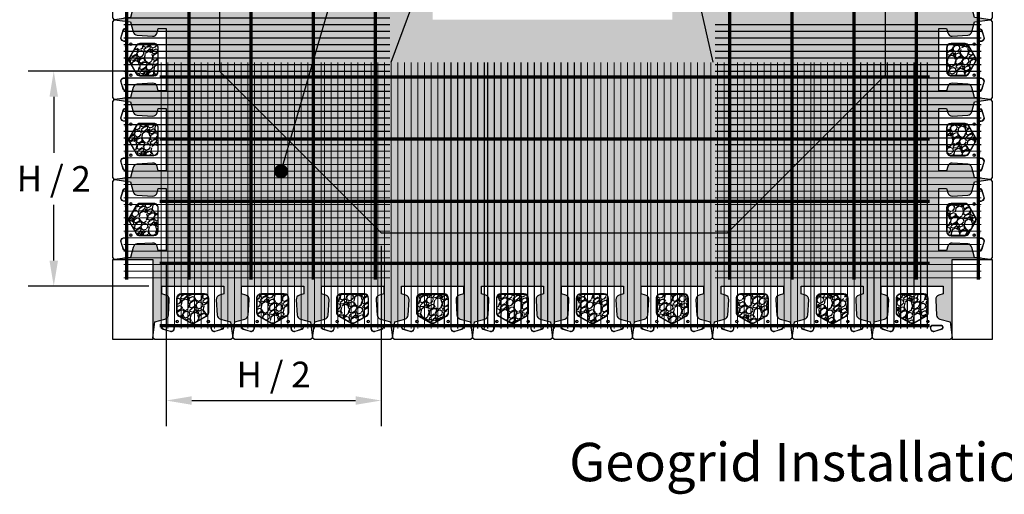
# Model space of a CAD drawing. Extents: x -28 to 149, y -61 to 20.
# Drawn here: x 3 to 21, y -61 to -52 of the extents above; entities that cross this region are included whole.
import ezdxf
from ezdxf.enums import TextEntityAlignment as Align

# ---------------------------------------------------------------- set-up
doc = ezdxf.new("R2010")
doc.units = 0
doc.header["$MEASUREMENT"] = 0
for name, color, linetype in [('Dtl-Plan-Unt-Fil-Hat', 17, 'Continuous'), ('Dtl-Plan-Wal-Fil-Hat', 44, 'Continuous'), ('GEN-TXT', 7, 'Continuous'), ('Plan-Blk-CmpIII-SF', 3, 'Continuous'), ('Plan-Blk-Crnr', 3, 'Continuous'), ('Plan-Grid-Crv-Lng', 19, 'Continuous'), ('Plan-Grid-Crv-Trv', 19, 'Continuous')]:
    doc.layers.add(name, color=color, linetype=linetype)
doc.styles.add('Arial-L120', font='ARIAL.TTF', dxfattribs={"height": 0.12})
doc.styles.add('Dim-Text', font='ARIAL.TTF')
doc.dimstyles.new('Dtl-Sht-MS .25 Scale', dxfattribs={"dimscale": 1.5, "dimtxt": 0.32, "dimasz": 0.32, "dimexe": 0.32, "dimexo": 0.16, "dimgap": 0.16, "dimtad": 1, "dimzin": 12, "dimdsep": 46, "dimtxsty": 'Dim-Text', "dimcen": 0.16, "dimclrd": 256, "dimclre": 256, "dimclrt": 256, "dimadec": 0, "dimazin": 3, "dimtfac": 1, "dimtmove": 0, "dimatfit": 0, "dimfxl": 0, "dimtolj": 1, "dimtzin": 0, "dimarcsym": 0})
doc.dimstyles.new('Dtl-Sht-MS-LDR .25 Scale', dxfattribs={"dimscale": 1.5, "dimtxt": 0.32, "dimasz": 0.32, "dimexe": 0.32, "dimexo": 0.16, "dimgap": 0.16, "dimtad": 0, "dimjust": 1, "dimzin": 12, "dimdsep": 46, "dimtxsty": 'Dim-Text', "dimcen": 0.16, "dimclrd": 256, "dimclre": 256, "dimclrt": 256, "dimadec": 0, "dimazin": 3, "dimtfac": 1, "dimtofl": 0, "dimtmove": 0, "dimatfit": 0, "dimfxl": 0, "dimtolj": 1, "dimtzin": 0, "dimarcsym": 0})
pattern_1 = [(263.0128, (0.004864, 0.369638), (-0.417307863, -3.588293992), [0.0403608, -3.9957264]), (219.9697, (-4.6e-05, 0.329577), (2.7768761828, 2.3106188288), [0.0692604, -6.8567775]), (167.5104, (-0.053126, 0.285085), (4.3502575844, -0.982476166), [0.0488364, -4.8348096]), (302.2737, (-0.105948, 0.15654), (-3.1957140342, 5.086984584), [0.0630714, -6.2440674]), (327.8337, (-0.07227, 0.103213), (-3.293605054, 2.0885801187), [0.0618465, -6.1228119]), (32.2737, (-0.019917, 0.070287), (-5.086984584, -3.1957140342), [0.0630714, -6.2440674]), (72.6942, (0.03341, 0.103965), (-1.4739671198, -4.6944031407), [0.0834087, -8.2574547]), (107.2553, (0.058222, 0.183598), (-2.0653818935, 6.6109149345), [0.0787464, -7.7958963]), (156.4296, (0.034863, 0.2588), (-4.2029141775, 1.8181068888), [0.063285, -6.2652219]), (210.2364, (-0.023142, 0.284106), (2.875273453, 1.64705887), [0.0722496, -3.5402289]), (257.3974, (-0.085562, 0.247724), (-1.0561482884, -4.7680762361), [0.0934344, -9.2500125]), (173.8141, (0.13906, 0.324435), (-2.75265714, 0.269961996), [0.0318903, -3.1571532]), (206.4692, (0.107356, 0.327872), (3.538839774, 1.7454546362), [0.0606711, -6.0064533]), (260, (0.05304, 0.30083), (0.172073, -0.2457457), [0.0424263, -0.3818376]), (238.1986, (0.015193, 0.318274), (0.88458191, 1.35185616), [0.0228474, -2.2618845]), (326.8014, (0.003153, 0.298856), (-0.76196443, 0.56516399), [0.0323109, -1.5832386]), (65.9638, (0.03019, 0.281165), (0.393090065, 1.00771029), [0.0524787, -1.6968069]), (196.5651, (0.05157, 0.32909), (0.66356399, 0.09840072), [0.0379473, -0.9107361]), (51.3895, (-0.139379, 0.199054), (1.941239135, 2.4579647357), [0.05316, -5.2628535]), (105.3462, (-0.106206, 0.240594), (0.909821322, -3.391493177), [0.0445983, -4.4152224]), (328.1986, (0.01715, 0.37824), (-1.35185616, 0.88458191), [0.0456945, -2.2390374]), (18.6105, (0.055986, 0.354162), (-2.9736742114, -0.983494639), [0.05316, -5.2628535]), (14.444, (-0.032694, 0.04669), (-1.572873693, -0.36887473), [0.051264, -2.5119372]), (329.7751, (0.01695, 0.059479), (-3.121528976, 1.8428392765), [0.0429534, -4.2523929]), (101.8014, (0.19168, 0.134217), (-0.368873056, 1.57287409), [0.0456945, -2.2390374]), (52.354, (0.182336, 0.178946), (-2.5064026913, -3.2199295513), [0.0502893, -4.9786272]), (104.444, (0.071266, 0.0499), (0.36887473, -1.572873693), [0.025632, -2.5375692]), (136.3099, (0.176937, 0.12389), (-0.934036884, 0.810910115), [0.015297, -1.5144087]), (200.9638, (0.165876, 0.13446), (0.90930957, 0.27047375), [0.0618465, -1.175085]), (221.009, (0.108123, 0.112332), (2.2853832582, 1.9664747118), [0.057315, -5.6741769]), (338.6901, (0.04568, 0.25905), (-0.58989173, 0.31941796), [0.0432666, -1.0383987]), (28.1572, (0.085985, 0.243324), (4.521822508, 2.4337465242), [0.0755382, -7.4782689]), (95.9454, (0.152584, 0.27897), (0.221528123, -2.408511116), [0.0308868, -3.0578022]), (125, (0.14938, 0.3097), (-0.4178185, 0.0736727), [0.018, -0.282]), (155.2564, (0.098046, 0.116263), (2.1874921355, -1.031929053), [0.0416772, -4.126056]), (83.0128, (0.060195, 0.133707), (0.417307863, 3.588293992), [0.0807216, -3.9553656]), (35, (0.07, 0.21383), (0.0736727, 0.4178185), [0.078, -0.222]), (0.3048, (0.133908, 0.258568), (-3.66196672, -0.0005069124), [0.0474342, -4.6959822]), (289.0546, (0.18134, 0.25882), (0.44254616, -1.155055396), [0.0436806, -2.1403524]), (242.646, (0.195602, 0.217533), (-2.9484349858, -5.726842994), [0.0711195, -7.0408422]), (210.4261, (0.162924, 0.154366), (-3.3667651463, -1.9912038621), [0.0752397, -7.4487222])]

# ---------------------------------------------------------------- blocks, each defined once
blk = doc.blocks.new('Grid-Sect-Main')
at = {"layer": 'Plan-Grid-Crv-Lng', "const_width": 0.0208}
for points in [[(-1.5, -0.027), (-1.5, 4.973)], [(-1.375, -0.027), (-1.375, 4.973)], [(-1.25, -0.027), (-1.25, 4.973)], [(-1.125, -0.027), (-1.125, 4.973)], [(-1, -0.027), (-1, 4.973)], [(-0.875, -0.027), (-0.875, 4.973)], [(-0.75, -0.027), (-0.75, 4.973)], [(-0.625, -0.027), (-0.625, 4.973)], [(-0.5, -0.027), (-0.5, 4.973)], [(-0.375, -0.027), (-0.375, 4.973)], [(-0.25, -0.027), (-0.25, 4.973)], [(-0.125, -0.027), (-0.125, 4.973)], [(0, -0.027), (0, 4.973)], [(0.125, -0.027), (0.125, 4.973)], [(0.25, -0.027), (0.25, 4.973)], [(0.375, -0.027), (0.375, 4.973)], [(0.5, -0.027), (0.5, 4.973)], [(0.625, -0.027), (0.625, 4.973)], [(0.75, -0.027), (0.75, 4.973)], [(0.875, -0.027), (0.875, 4.973)], [(1, -0.027), (1, 4.973)], [(1.125, -0.027), (1.125, 4.973)], [(1.25, -0.027), (1.25, 4.973)], [(1.375, -0.027), (1.375, 4.973)], [(1.5, -0.027), (1.5, 4.973)]]:
    blk.add_lwpolyline(points, dxfattribs=at)
at = {"layer": 'Plan-Grid-Crv-Trv', "const_width": 0.0625}
for points in [[(1.531, 4.698), (-1.531, 4.698)], [(1.531, 3.531), (-1.531, 3.531)], [(1.531, 2.364), (-1.531, 2.364)], [(1.531, 1.198), (-1.531, 1.198)], [(1.531, 0.031), (-1.531, 0.031)]]:
    blk.add_lwpolyline(points, dxfattribs=at)
blk = doc.blocks.new('*D20')
at = {"layer": 'Defpoints', "color": 0}
for p in [(9.462, -55.931), (5.428, -56.264), (9.462, -59.076)]:
    blk.add_point(p, dxfattribs=at)
at = {"layer": 'GEN-TXT', "lineweight": -2}
for p, q in [((9.462, -56.171), (9.462, -59.556)), ((5.428, -56.504), (5.428, -59.556)), ((5.908, -59.076), (8.982, -59.076))]:
    blk.add_line(p, q, dxfattribs=at)
at = {"layer": 'GEN-TXT'}
for points in [[(5.908, -58.996), (5.908, -59.156), (5.428, -59.076)], [(8.982, -58.996), (8.982, -59.156), (9.462, -59.076)]]:
    blk.add_solid(points, dxfattribs=at)
at = {"layer": 'GEN-TXT', "insert": (7.445, -58.588), "char_height": 0.48, "attachment_point": 5, "style": 'Dim-Text'}
blk.add_mtext('\\A1;H / 2', dxfattribs=at)
blk = doc.blocks.new('*D21')
at = {"layer": 'Defpoints', "color": 0}
for p in [(6.428, -52.897), (3.32, -56.931), (5.344, -56.931)]:
    blk.add_point(p, dxfattribs=at)
at = {"layer": 'GEN-TXT', "lineweight": -2}
for p, q in [((6.188, -52.897), (2.84, -52.897)), ((3.32, -53.377), (3.32, -54.426)), ((3.32, -56.451), (3.32, -55.402)), ((5.104, -56.931), (2.84, -56.931))]:
    blk.add_line(p, q, dxfattribs=at)
at = {"layer": 'GEN-TXT'}
for points in [[(3.24, -53.377), (3.4, -53.377), (3.32, -52.897)], [(3.24, -56.451), (3.4, -56.451), (3.32, -56.931)]]:
    blk.add_solid(points, dxfattribs=at)
at = {"layer": 'GEN-TXT', "insert": (3.32, -54.914), "char_height": 0.48, "attachment_point": 5, "rotation": 359.59, "style": 'Dim-Text'}
blk.add_mtext('\\A1;H / 2', dxfattribs=at)
blk = doc.blocks.new('Plan-CmpIII-SF')
at = {"layer": 'Plan-Blk-CmpIII-SF', "color": 3}
for points in [[(0.719, 0), (-0.719, 0), (-0.719, 0.005), (-0.75, 0.023), (-0.75, 0.034), (-0.711, 0.333), (-0.521, 0.382, 0.324894), (-0.458, 0.458), (-0.441, 0.747, 0.356534), (-0.502, 0.833), (-0.583, 0.854), (-0.583, 1), (0.583, 1), (0.583, 0.854), (0.502, 0.833, 0.356534), (0.441, 0.747), (0.458, 0.458, 0.324894), (0.521, 0.382), (0.711, 0.333), (0.75, 0.034), (0.75, 0.023), (0.719, 0.005), (0.719, 0)], [(0.218, 0.854), (-0.22, 0.854, 0.414634), (-0.303, 0.771), (-0.303, 0.509, 0.276585), (-0.261, 0.438), (-0.042, 0.312, 0.266724), (0.042, 0.312), (0.261, 0.438, 0.271952), (0.301, 0.509), (0.301, 0.771, 0.413794), (0.218, 0.854)]]:
    blk.add_lwpolyline(points, format="xyb", close=True, dxfattribs=at)
at = {"layer": 'Plan-Blk-CmpIII-SF', "color": 17, "lineweight": 0}
for points in [[(0.218, 0.844), (-0.22, 0.844, 0.414692), (-0.293, 0.771), (-0.293, 0.509, 0.281614), (-0.254, 0.446), (-0.037, 0.32, 0.268881), (0.035, 0.32), (0.254, 0.446, 0.268293), (0.291, 0.509), (0.291, 0.771, 0.413735), (0.218, 0.844)], [(-0.386, 0.259), (-0.542, 0.259, 0.847127), (-0.552, 0.199), (-0.423, 0.158, 0.493416), (-0.354, 0.207), (-0.354, 0.229, 0.43432), (-0.386, 0.259)], [(0.384, 0.259), (0.54, 0.259, -0.847127), (0.55, 0.199), (0.421, 0.158, -0.493416), (0.352, 0.207), (0.352, 0.229, -0.43432), (0.384, 0.259)]]:
    blk.add_lwpolyline(points, format="xyb", close=True, dxfattribs=at)
at = {"layer": 'Plan-Blk-CmpIII-SF', "lineweight": 0}
for points in [[(-0.386, 0.27), (-0.542, 0.27, 0.861187), (-0.555, 0.189), (-0.425, 0.148, 0.502502), (-0.344, 0.207), (-0.344, 0.229, 0.429398), (-0.386, 0.27)], [(0.384, 0.27), (0.54, 0.27, -0.861187), (0.552, 0.189), (0.423, 0.148, -0.502502), (0.342, 0.207), (0.342, 0.229, -0.429398), (0.384, 0.27)]]:
    blk.add_lwpolyline(points, format="xyb", close=True, dxfattribs=at)
at = {"layer": 'Plan-Blk-CmpIII-SF', "color": 2, "lineweight": 0}
for centre in [(-0.292, 0.339), (-0.25, 0.255), (0.25, 0.255), (0.292, 0.339)]:
    blk.add_circle(centre, 0.026, dxfattribs=at)
at = {"layer": 'Plan-Blk-CmpIII-SF', "color": 17, "lineweight": 0}
for centre in [(-0.292, 0.339), (-0.25, 0.255), (0.25, 0.255), (0.292, 0.339)]:
    blk.add_circle(centre, 0.0156, dxfattribs=at)
blk = doc.blocks.new('A$C198F18E9')
at = {"layer": 'Plan-Grid-Crv-Lng', "const_width": 0.0208}
for points in [[(-0.344, 0.234), (-0.344, 5.234)], [(-0.219, 0.234), (-0.219, 5.234)], [(-0.094, 0.234), (-0.094, 5.234)], [(0.031, 0.234), (0.031, 5.234)], [(0.156, 0.234), (0.156, 5.234)], [(0.281, 0.234), (0.281, 5.234)], [(0.406, 0.234), (0.406, 5.234)], [(0.531, 0.234), (0.531, 5.234)], [(0.656, 0.234), (0.656, 5.234)], [(0.781, 0.234), (0.781, 5.234)], [(0.906, 0.234), (0.906, 5.234)], [(1.031, 0.234), (1.031, 5.234)], [(1.156, 0.234), (1.156, 5.234)], [(1.281, 0.234), (1.281, 5.234)], [(1.406, 0.234), (1.406, 5.234)], [(1.531, 0.234), (1.531, 5.234)], [(1.656, 0.234), (1.656, 5.234)], [(1.781, 0.234), (1.781, 5.234)]]:
    blk.add_lwpolyline(points, dxfattribs=at)
at = {"layer": 'Plan-Grid-Crv-Trv', "const_width": 0.0625}
for points in [[(1.827, 4.959), (-0.375, 4.959)], [(1.827, 3.792), (-0.375, 3.792)], [(1.827, 2.625), (-0.375, 2.625)], [(1.827, 1.459), (-0.375, 1.459)], [(1.827, 0.292), (-0.375, 0.292)]]:
    blk.add_lwpolyline(points, dxfattribs=at)

msp = doc.modelspace()

# ---------------------------------------------------------------- hatches: boundary and pattern name
at = {"layer": 'Dtl-Plan-Unt-Fil-Hat'}
h = msp.add_hatch(dxfattribs=at)
h.set_pattern_fill('GRAVEL', color=256, scale=0.3, angle=35, style=0)
h.set_pattern_definition(pattern_1)
h.paths.add_polyline_path([(6.42783, -47.43087), (4.4615, -47.43087), (4.76117, -47.47032), (4.81029, -47.66009, 0.32489416), (4.88589, -47.72238), (5.17477, -47.74001, 0.35653368), (5.26033, -47.6784), (5.282, -47.59754), (5.42783, -47.59754), (5.42783, -48.7642), (5.282, -48.7642), (5.26033, -48.68334, 0.35653368), (5.17477, -48.62173), (4.88589, -48.63936, 0.32489416), (4.81029, -48.70165), (4.76117, -48.89142), (4.4615, -48.93087), (4.76117, -48.97032), (4.81029, -49.16009, 0.32489416), (4.88589, -49.22238), (5.17477, -49.24001, 0.35653368), (5.26033, -49.1784), (5.282, -49.09754), (5.42783, -49.09754), (5.42783, -50.2642), (5.282, -50.2642), (5.26033, -50.18334, 0.35653368), (5.17477, -50.12173), (4.88589, -50.13936, 0.32489416), (4.81029, -50.20165), (4.76117, -50.39142), (4.4615, -50.43087), (4.76117, -50.47032), (4.81029, -50.66009, 0.32489416), (4.88589, -50.72238), (5.17477, -50.74001, 0.35653368), (5.26033, -50.6784), (5.282, -50.59754), (5.42783, -50.59754), (5.42783, -51.7642), (5.282, -51.7642), (5.26033, -51.68334, 0.35653368), (5.17477, -51.62173), (4.88589, -51.63936, 0.32489416), (4.81029, -51.70165), (4.76117, -51.89142), (4.4615, -51.93087), (4.76117, -51.97032), (4.81029, -52.16009, 0.32489416), (4.88589, -52.22238), (5.17477, -52.24001, 0.35653368), (5.26033, -52.1784), (5.282, -52.09754), (5.42783, -52.09754), (5.42783, -53.2642), (6.42783, -52.89706)])
h = msp.add_hatch(dxfattribs=at)
h.set_pattern_fill('GRAVEL', color=256, scale=0.3, angle=35, style=0)
h.set_pattern_definition(pattern_1)
h.paths.add_polyline_path([(20.5945, -51.97032), (20.89417, -51.93087), (20.5945, -51.89142), (20.54537, -51.70165, 0.32489416), (20.46978, -51.63936), (20.1809, -51.62173, 0.35653368), (20.09533, -51.68334), (20.07367, -51.7642), (19.92783, -51.7642), (19.92783, -51.33087), (19.30908, -51.33087), (19.30908, -51.26226), (19.27783, -51.24422), (19.27783, -51.13737), (19.33177, -50.72767), (19.57257, -50.66534), (19.58393, -50.47916), (19.4445, -50.4418), (19.4445, -50.03087), (20.91117, -50.03087), (20.91117, -50.4418), (20.77173, -50.47916), (20.78309, -50.66534), (20.92783, -50.70281), (20.92783, -49.18087), (18.92783, -49.18087), (18.92783, -52.96469), (19.92783, -53.2642), (19.92783, -52.09754), (20.07367, -52.09754), (20.09533, -52.1784, 0.35653368), (20.1809, -52.24001), (20.46978, -52.22238, 0.32489416), (20.54537, -52.16009)])
h.paths.add_polyline_path([(19.92783, -51.18087), (19.45908, -51.18087), (19.45908, -51.17566), (19.42783, -51.15762), (19.42783, -51.1472), (19.46728, -50.84754), (19.65705, -50.79841, 0.32489416), (19.71934, -50.72281), (19.73697, -50.43394, 0.35653368), (19.67536, -50.34837), (19.5945, -50.3267), (19.5945, -50.18087), (20.76117, -50.18087), (20.76117, -50.3267), (20.68031, -50.34837, 0.35653368), (20.6187, -50.43394), (20.63632, -50.72281, 0.32489416), (20.69861, -50.79841), (20.88838, -50.84754), (20.92783, -51.1472), (20.96728, -50.84754), (21.03729, -50.82941), (21.02389, -50.72767), (20.78309, -50.66534), (20.77173, -50.47916), (20.91117, -50.4418), (20.91117, -50.03087), (19.4445, -50.03087), (19.4445, -50.4418), (19.58393, -50.47916), (19.57257, -50.66534), (19.33177, -50.72767), (19.27783, -51.13737), (19.27783, -51.24422), (19.30908, -51.26226), (19.30908, -51.33087), (19.92783, -51.33087)])
h.paths.add_polyline_path([(21.23697, -50.43394, 0.35653368), (21.17536, -50.34837), (21.0945, -50.3267), (21.0945, -50.18087), (22.26117, -50.18087), (22.26117, -50.3267), (22.18031, -50.34837, 0.35653368), (22.1187, -50.43394), (22.13632, -50.72281, 0.32489416), (22.19861, -50.79841), (22.38838, -50.84754), (22.42783, -51.1472), (22.46728, -50.84754), (22.65705, -50.79841, 0.32489416), (22.71934, -50.72281), (22.73697, -50.43394, 0.35653368), (22.67536, -50.34837), (22.5945, -50.3267), (22.5945, -50.18087), (23.76117, -50.18087), (23.76117, -50.3267), (23.68031, -50.34837, 0.35653368), (23.6187, -50.43394), (23.63632, -50.72281, 0.32489416), (23.69861, -50.79841), (23.88838, -50.84754), (23.92783, -51.1472), (23.96728, -50.84754), (24.15705, -50.79841, 0.32489416), (24.21934, -50.72281), (24.23697, -50.43394, 0.35653368), (24.17536, -50.34837), (24.0945, -50.3267), (24.0945, -50.18087), (25.26117, -50.18087), (25.26117, -50.3267), (25.18031, -50.34837, 0.35653368), (25.1187, -50.43394), (25.13632, -50.72281, 0.32489416), (25.19861, -50.79841), (25.38838, -50.84754), (25.42783, -51.1472), (25.46728, -50.84754), (25.65705, -50.79841, 0.32489416), (25.71934, -50.72281), (25.73697, -50.43394, 0.35653368), (25.67536, -50.34837), (25.5945, -50.3267), (25.5945, -50.18087), (26.76117, -50.18087), (26.76117, -50.3267), (26.68031, -50.34837, 0.35653368), (26.6187, -50.43394), (26.63632, -50.72281, 0.32489416), (26.69861, -50.79841), (26.88838, -50.84754), (26.92783, -51.1472), (26.96728, -50.84754), (27.15705, -50.79841, 0.32489416), (27.21934, -50.72281), (27.23697, -50.43394, 0.35653368), (27.17536, -50.34837), (27.0945, -50.3267), (27.0945, -50.18087), (28.26117, -50.18087), (28.26117, -50.3267), (28.18031, -50.34837, 0.35653368), (28.1187, -50.43394), (28.13632, -50.72281, 0.32489416), (28.19861, -50.79841), (28.38838, -50.84754), (28.42783, -51.1472), (28.46728, -50.84754), (28.65705, -50.79841, 0.32489416), (28.71934, -50.72281), (28.73697, -50.43394, 0.35653368), (28.67536, -50.34837), (28.5945, -50.3267), (28.5945, -50.18087), (29.76117, -50.18087), (29.76117, -50.3267), (29.68031, -50.34837, 0.35653368), (29.6187, -50.43394), (29.63632, -50.72281, 0.32489416), (29.69861, -50.79841), (29.88838, -50.84754), (29.92783, -51.1472), (29.96728, -50.84754), (30.15705, -50.79841, 0.32489416), (30.21934, -50.72281), (30.23697, -50.43394, 0.35653368), (30.17536, -50.34837), (30.0945, -50.3267), (30.0945, -50.18087), (31.26117, -50.18087), (31.26117, -50.3267), (31.18031, -50.34837, 0.35653368), (31.1187, -50.43394), (31.13632, -50.72281, 0.32489416), (31.19861, -50.79841), (31.38838, -50.84754), (31.42783, -51.1472), (31.46728, -50.84754), (31.65705, -50.79841, 0.32489416), (31.71934, -50.72281), (31.73697, -50.43394, 0.35653368), (31.67536, -50.34837), (31.5945, -50.3267), (31.5945, -50.18087), (32.76117, -50.18087), (32.76117, -50.3267), (32.68031, -50.34837, 0.35653368), (32.6187, -50.43394), (32.63632, -50.72281, 0.32489416), (32.69861, -50.79841), (32.88838, -50.84754), (32.92783, -51.1472), (32.96728, -50.84754), (33.15705, -50.79841, 0.32489416), (33.21934, -50.72281), (33.23697, -50.43394, 0.35653368), (33.17536, -50.34837), (33.0945, -50.3267), (33.0945, -50.18087), (34.26117, -50.18087), (34.26117, -50.3267), (34.18031, -50.34837, 0.35653368), (34.1187, -50.43394), (34.13632, -50.72281, 0.32489416), (34.19861, -50.79841), (34.38838, -50.84754), (34.42783, -51.1472), (34.42783, -49.18087), (20.92783, -49.18087), (20.92783, -50.70281), (21.02389, -50.72767), (21.03729, -50.82941), (21.15705, -50.79841, 0.32489416), (21.21934, -50.72281)])
h = msp.add_hatch(dxfattribs=at)
h.set_pattern_fill('GRAVEL', color=256, scale=0.3, angle=35, style=0)
h.set_pattern_definition(pattern_1)
h.paths.add_polyline_path([(5.27166, -52.46086, 0.41469184), (5.19859, -52.38791), (4.93692, -52.38791, 0.2816137), (4.87397, -52.42641), (4.7482, -52.64338, 0.13563983), (4.7384, -52.68087), (5.27166, -52.68087)])
h.paths.add_polyline_path([(5.27166, -52.68087), (4.7384, -52.68087, 0.12855269), (4.7482, -52.71634), (4.87397, -52.93533, 0.26883085), (4.93706, -52.97181), (5.19859, -52.97181, 0.41469184), (5.27166, -52.89861)])
h = msp.add_hatch(dxfattribs=at)
h.set_pattern_fill('GRAVEL', color=256, scale=0.3, angle=35, style=0)
h.set_pattern_definition(pattern_1)
h.paths.add_polyline_path([(20.60747, -52.71836, 0.13563983), (20.61727, -52.68087), (20.084, -52.68087), (20.084, -52.90088, 0.41469184), (20.15708, -52.97384), (20.41875, -52.97384, 0.2816137), (20.4817, -52.93533)])
h.paths.add_polyline_path([(20.4817, -52.42641, 0.26883085), (20.41861, -52.38993), (20.15708, -52.38993, 0.41469184), (20.084, -52.46313), (20.084, -52.68087), (20.61727, -52.68087, 0.12855269), (20.60747, -52.6454)])
h = msp.add_hatch(dxfattribs=at)
h.set_pattern_fill('GRAVEL', color=256, scale=0.3, angle=35, style=0)
h.set_pattern_definition(pattern_1)
edge = h.paths.add_edge_path()
edge.add_line((9.46165, -55.93087), (6.42783, -52.89706))
edge.add_line((6.42783, -52.89706), (5.42783, -53.2642))
edge.add_line((5.42783, -53.2642), (5.282, -53.2642))
edge.add_line((5.282, -53.2642), (5.26033, -53.18334))
edge.add_arc((5.17984, -53.20491), 0.08333, 15, 93.491452)
edge.add_line((5.17477, -53.12173), (4.88589, -53.13936))
edge.add_arc((4.89097, -53.22254), 0.08333, 93.491452, 165.486157)
edge.add_line((4.81029, -53.20165), (4.76117, -53.39142))
edge.add_line((4.76117, -53.39142), (4.4615, -53.43087))
edge.add_line((4.4615, -53.43087), (4.76117, -53.47032))
edge.add_line((4.76117, -53.47032), (4.81029, -53.66009))
edge.add_arc((4.89097, -53.6392), 0.08333, 194.513843, 266.508548)
edge.add_line((4.88589, -53.72238), (5.17477, -53.74001))
edge.add_arc((5.17984, -53.65683), 0.08333, 266.508548, 345)
edge.add_line((5.26033, -53.6784), (5.282, -53.59754))
edge.add_line((5.282, -53.59754), (5.42783, -53.59754))
edge.add_line((5.42783, -53.59754), (5.42783, -54.7642))
edge.add_line((5.42783, -54.7642), (5.282, -54.7642))
edge.add_line((5.282, -54.7642), (5.26033, -54.68334))
edge.add_arc((5.17984, -54.70491), 0.08333, 15, 93.491452)
edge.add_line((5.17477, -54.62173), (4.88589, -54.63936))
edge.add_arc((4.89097, -54.72254), 0.08333, 93.491452, 165.486157)
edge.add_line((4.81029, -54.70165), (4.76117, -54.89142))
edge.add_line((4.76117, -54.89142), (4.4615, -54.93087))
edge.add_line((4.4615, -54.93087), (4.76117, -54.97032))
edge.add_line((4.76117, -54.97032), (4.81029, -55.16009))
edge.add_arc((4.89097, -55.1392), 0.08333, 194.513843, 266.508548)
edge.add_line((4.88589, -55.22238), (5.17477, -55.24001))
edge.add_arc((5.17984, -55.15683), 0.08333, 266.508548, 345)
edge.add_line((5.26033, -55.1784), (5.282, -55.09754))
edge.add_line((5.282, -55.09754), (5.42783, -55.09754))
edge.add_line((5.42783, -55.09754), (5.42783, -56.2642))
edge.add_line((5.42783, -56.2642), (5.282, -56.2642))
edge.add_line((5.282, -56.2642), (5.26033, -56.18334))
edge.add_arc((5.17984, -56.20491), 0.08333, 15, 93.491452)
edge.add_line((5.17477, -56.12173), (4.88589, -56.13936))
edge.add_arc((4.89097, -56.22254), 0.08333, 93.491452, 165.486157)
edge.add_line((4.81029, -56.20165), (4.76117, -56.39142))
edge.add_line((4.76117, -56.39142), (4.4615, -56.43087))
edge.add_line((4.4615, -56.43087), (5.17783, -56.43087))
edge.add_line((5.17783, -56.43087), (5.17783, -57.8972))
edge.add_line((5.17783, -57.8972), (5.21728, -57.59754))
edge.add_line((5.21728, -57.59754), (5.40705, -57.54841))
edge.add_arc((5.38617, -57.46774), 0.08333, 284.513843, 356.508548)
edge.add_line((5.46935, -57.47281), (5.48697, -57.18394))
edge.add_arc((5.40379, -57.17886), 0.08333, 356.508548, 435)
edge.add_line((5.42536, -57.09837), (5.3445, -57.0767))
edge.add_line((5.3445, -57.0767), (5.3445, -56.93087))
edge.add_line((5.3445, -56.93087), (6.51117, -56.93087))
edge.add_line((6.51117, -56.93087), (6.51117, -57.0767))
edge.add_line((6.51117, -57.0767), (6.43031, -57.09837))
edge.add_arc((6.45187, -57.17886), 0.08333, 105, 183.491452)
edge.add_line((6.3687, -57.18394), (6.38632, -57.47281))
edge.add_arc((6.4695, -57.46774), 0.08333, 183.491452, 255.486157)
edge.add_line((6.44862, -57.54841), (6.63838, -57.59754))
edge.add_line((6.63838, -57.59754), (6.67783, -57.8972))
edge.add_line((6.67783, -57.8972), (6.71728, -57.59754))
edge.add_line((6.71728, -57.59754), (6.90705, -57.54841))
edge.add_arc((6.88617, -57.46774), 0.08333, 284.513843, 356.508548)
edge.add_line((6.96935, -57.47281), (6.98697, -57.18394))
edge.add_arc((6.90379, -57.17886), 0.08333, 356.508548, 435)
edge.add_line((6.92536, -57.09837), (6.8445, -57.0767))
edge.add_line((6.8445, -57.0767), (6.8445, -56.93087))
edge.add_line((6.8445, -56.93087), (8.01117, -56.93087))
edge.add_line((8.01117, -56.93087), (8.01117, -57.0767))
edge.add_line((8.01117, -57.0767), (7.93031, -57.09837))
edge.add_arc((7.95187, -57.17886), 0.08333, 105, 183.491452)
edge.add_line((7.8687, -57.18394), (7.88632, -57.47281))
edge.add_arc((7.9695, -57.46774), 0.08333, 183.491452, 255.486157)
edge.add_line((7.94862, -57.54841), (8.13838, -57.59754))
edge.add_line((8.13838, -57.59754), (8.17783, -57.8972))
edge.add_line((8.17783, -57.8972), (8.21728, -57.59754))
edge.add_line((8.21728, -57.59754), (8.40705, -57.54841))
edge.add_arc((8.38617, -57.46774), 0.08333, 284.513843, 356.508548)
edge.add_line((8.46935, -57.47281), (8.48697, -57.18394))
edge.add_arc((8.40379, -57.17886), 0.08333, 356.508548, 435)
edge.add_line((8.42536, -57.09837), (8.3445, -57.0767))
edge.add_line((8.3445, -57.0767), (8.3445, -56.93087))
edge.add_line((8.3445, -56.93087), (9.51117, -56.93087))
edge.add_line((9.51117, -56.93087), (9.46165, -55.93087))
h = msp.add_hatch(dxfattribs=at)
h.set_pattern_fill('GRAVEL', color=256, scale=0.3, angle=35, style=0)
h.set_pattern_definition(pattern_1)
h.paths.add_polyline_path([(19.92783, -55.09754), (20.07367, -55.09754), (20.09533, -55.1784, 0.35653368), (20.1809, -55.24001), (20.46978, -55.22238, 0.32489416), (20.54537, -55.16009), (20.5945, -54.97032), (20.89417, -54.93087), (20.5945, -54.89142), (20.54537, -54.70165, 0.32489416), (20.46978, -54.63936), (20.1809, -54.62173, 0.35653368), (20.09533, -54.68334), (20.07367, -54.7642), (19.92783, -54.7642), (19.92783, -53.59754), (20.07367, -53.59754), (20.09533, -53.6784, 0.35653368), (20.1809, -53.74001), (20.46978, -53.72238, 0.32489416), (20.54537, -53.66009), (20.5945, -53.47032), (20.89417, -53.43087), (20.5945, -53.39142), (20.54537, -53.20165, 0.32489416), (20.46978, -53.13936), (20.1809, -53.12173, 0.35653368), (20.09533, -53.18334), (20.07367, -53.2642), (19.92783, -53.2642), (18.92783, -52.96469), (15.96165, -55.93087), (15.8445, -56.93087), (17.01117, -56.93087), (17.01117, -57.0767), (16.93031, -57.09837, 0.35653368), (16.8687, -57.18394), (16.88632, -57.47281, 0.32489416), (16.94862, -57.54841), (17.13838, -57.59754), (17.17783, -57.8972), (17.21728, -57.59754), (17.40705, -57.54841, 0.32489416), (17.46935, -57.47281), (17.48697, -57.18394, 0.35653368), (17.42536, -57.09837), (17.3445, -57.0767), (17.3445, -56.93087), (18.51117, -56.93087), (18.51117, -57.0767), (18.43031, -57.09837, 0.35653368), (18.3687, -57.18394), (18.38632, -57.47281, 0.32489416), (18.44862, -57.54841), (18.63838, -57.59754), (18.67783, -57.8972), (18.71728, -57.59754), (18.90705, -57.54841, 0.32489416), (18.96935, -57.47281), (18.98697, -57.18394, 0.35653368), (18.92536, -57.09837), (18.8445, -57.0767), (18.8445, -56.93087), (20.01117, -56.93087), (20.01117, -57.0767), (19.93031, -57.09837, 0.35653368), (19.8687, -57.18394), (19.88632, -57.47281, 0.32489416), (19.94862, -57.54841), (20.13838, -57.59754), (20.17783, -57.8972), (20.17783, -56.43087), (20.89417, -56.43087), (20.5945, -56.39142), (20.54537, -56.20165, 0.32489416), (20.46978, -56.13936), (20.1809, -56.12173, 0.35653368), (20.09533, -56.18334), (20.07367, -56.2642), (19.92783, -56.2642)])
h = msp.add_hatch(dxfattribs=at)
h.set_pattern_fill('GRAVEL', color=256, scale=0.3, angle=35, style=0)
h.set_pattern_definition(pattern_1)
h.paths.add_polyline_path([(5.27166, -53.96086, 0.41469184), (5.19859, -53.88791), (4.93692, -53.88791, 0.2816137), (4.87397, -53.92641), (4.7482, -54.14338, 0.13563983), (4.7384, -54.18087), (5.27166, -54.18087)])
h.paths.add_polyline_path([(5.27166, -54.18087), (4.7384, -54.18087, 0.12855269), (4.7482, -54.21634), (4.87397, -54.43533, 0.26883085), (4.93706, -54.47181), (5.19859, -54.47181, 0.41469184), (5.27166, -54.39861)])
h = msp.add_hatch(dxfattribs=at)
h.set_pattern_fill('GRAVEL', color=256, scale=0.3, angle=35, style=0)
h.set_pattern_definition(pattern_1)
h.paths.add_polyline_path([(20.60747, -54.21836, 0.13563983), (20.61727, -54.18087), (20.084, -54.18087), (20.084, -54.40088, 0.41469184), (20.15708, -54.47384), (20.41875, -54.47384, 0.2816137), (20.4817, -54.43533)])
h.paths.add_polyline_path([(20.4817, -53.92641, 0.26883085), (20.41861, -53.88993), (20.15708, -53.88993, 0.41469184), (20.084, -53.96313), (20.084, -54.18087), (20.61727, -54.18087, 0.12855269), (20.60747, -54.1454)])
h = msp.add_hatch(dxfattribs=at)
h.set_pattern_fill('GRAVEL', color=256, scale=0.3, angle=35, style=0)
h.set_pattern_definition(pattern_1)
h.paths.add_polyline_path([(5.27166, -55.46086, 0.41469184), (5.19859, -55.38791), (4.93692, -55.38791, 0.2816137), (4.87397, -55.42641), (4.7482, -55.64338, 0.13563983), (4.7384, -55.68087), (5.27166, -55.68087)])
h.paths.add_polyline_path([(5.27166, -55.68087), (4.7384, -55.68087, 0.12855269), (4.7482, -55.71634), (4.87397, -55.93533, 0.26883085), (4.93706, -55.97181), (5.19859, -55.97181, 0.41469184), (5.27166, -55.89861)])
h = msp.add_hatch(dxfattribs=at)
h.set_pattern_fill('GRAVEL', color=256, scale=0.3, angle=35, style=0)
h.set_pattern_definition(pattern_1)
h.paths.add_polyline_path([(20.60747, -55.71836, 0.13563983), (20.61727, -55.68087), (20.084, -55.68087), (20.084, -55.90088, 0.41469184), (20.15708, -55.97384), (20.41875, -55.97384, 0.2816137), (20.4817, -55.93533)])
h.paths.add_polyline_path([(20.4817, -55.42641, 0.26883085), (20.41861, -55.38993), (20.15708, -55.38993, 0.41469184), (20.084, -55.46313), (20.084, -55.68087), (20.61727, -55.68087, 0.12855269), (20.60747, -55.6454)])
h = msp.add_hatch(dxfattribs=at)
h.set_pattern_fill('GRAVEL', color=256, scale=0.3, angle=35, style=0)
h.set_pattern_definition(pattern_1)
h.paths.add_polyline_path([(14.01117, -56.93087), (14.01117, -57.0767), (13.93031, -57.09837, 0.35653368), (13.8687, -57.18394), (13.88632, -57.47281, 0.32489416), (13.94862, -57.54841), (14.13838, -57.59754), (14.17783, -57.8972), (14.21728, -57.59754), (14.40705, -57.54841, 0.32489416), (14.46935, -57.47281), (14.48697, -57.18394, 0.35653368), (14.42536, -57.09837), (14.3445, -57.0767), (14.3445, -56.93087), (15.51117, -56.93087), (15.51117, -57.0767), (15.43031, -57.09837, 0.35653368), (15.3687, -57.18394), (15.38632, -57.47281, 0.32489416), (15.44862, -57.54841), (15.63838, -57.59754), (15.67783, -57.8972), (15.71728, -57.59754), (15.90705, -57.54841, 0.32489416), (15.96935, -57.47281), (15.98697, -57.18394, 0.35653368), (15.92536, -57.09837), (15.8445, -57.0767), (15.8445, -56.93087), (15.96165, -55.93087), (9.46165, -55.93087), (9.51117, -56.93087), (9.51117, -57.0767), (9.46165, -57.08997), (9.46165, -57.55179), (9.63838, -57.59754), (9.67783, -57.8972), (9.71728, -57.59754), (9.90705, -57.54841, 0.32489416), (9.96934, -57.47281), (9.98697, -57.18394, 0.35653368), (9.92536, -57.09837), (9.8445, -57.0767), (9.8445, -56.93087), (11.01117, -56.93087), (11.01117, -57.0767), (10.93031, -57.09837, 0.35653368), (10.8687, -57.18394), (10.88632, -57.47281, 0.32489416), (10.94862, -57.54841), (11.13838, -57.59754), (11.17783, -57.8972), (11.21728, -57.59754), (11.40705, -57.54841, 0.32489416), (11.46934, -57.47281), (11.48697, -57.18394, 0.35653368), (11.42536, -57.09837), (11.3445, -57.0767), (11.3445, -56.93087), (12.51117, -56.93087), (12.51117, -57.0767), (12.43031, -57.09837, 0.35653368), (12.3687, -57.18394), (12.38632, -57.47281, 0.32489416), (12.44862, -57.54841), (12.63838, -57.59754), (12.67783, -57.8972), (12.71728, -57.59754), (12.90705, -57.54841, 0.32489416), (12.96935, -57.47281), (12.98697, -57.18394, 0.35653368), (12.92536, -57.09837), (12.8445, -57.0767), (12.8445, -56.93087)])
h = msp.add_hatch(dxfattribs=at)
h.set_pattern_fill('GRAVEL', color=256, scale=0.3, angle=35, style=0)
h.set_pattern_definition(pattern_1)
h.paths.add_polyline_path([(5.92783, -57.08704), (5.70783, -57.08704, 0.41469184), (5.63487, -57.16012), (5.63487, -57.42179, 0.2816137), (5.67337, -57.48473), (5.89034, -57.6105, 0.13563983), (5.92783, -57.6203)])
h.paths.add_polyline_path([(6.21877, -57.16012, 0.41469184), (6.14558, -57.08704), (5.92783, -57.08704), (5.92783, -57.6203, 0.12855269), (5.9633, -57.6105), (6.18229, -57.48473, 0.26883085), (6.21877, -57.42164)])
h = msp.add_hatch(dxfattribs=at)
h.set_pattern_fill('GRAVEL', color=256, scale=0.3, angle=35, style=0)
h.set_pattern_definition(pattern_1)
h.paths.add_polyline_path([(7.42783, -57.08704), (7.20783, -57.08704, 0.41469184), (7.13487, -57.16012), (7.13487, -57.42179, 0.2816137), (7.17337, -57.48473), (7.39034, -57.6105, 0.13563983), (7.42783, -57.6203)])
h.paths.add_polyline_path([(7.71877, -57.16012, 0.41469184), (7.64558, -57.08704), (7.42783, -57.08704), (7.42783, -57.6203, 0.12855269), (7.4633, -57.6105), (7.68229, -57.48473, 0.26883085), (7.71877, -57.42164)])
h = msp.add_hatch(dxfattribs=at)
h.set_pattern_fill('GRAVEL', color=256, scale=0.3, angle=35, style=0)
h.set_pattern_definition(pattern_1)
h.paths.add_polyline_path([(8.92783, -57.08704), (8.70783, -57.08704, 0.41469184), (8.63487, -57.16012), (8.63487, -57.42179, 0.2816137), (8.67337, -57.48473), (8.89034, -57.6105, 0.13563983), (8.92783, -57.6203)])
h.paths.add_polyline_path([(9.21877, -57.16012, 0.41469184), (9.14557, -57.08704), (8.92783, -57.08704), (8.92783, -57.6203, 0.12855269), (8.9633, -57.6105), (9.18229, -57.48473, 0.26883085), (9.21877, -57.42164)])
h = msp.add_hatch(dxfattribs=at)
h.set_pattern_fill('GRAVEL', color=256, scale=0.3, angle=35, style=0)
h.set_pattern_definition(pattern_1)
h.paths.add_polyline_path([(10.42783, -57.08704), (10.20783, -57.08704, 0.41469184), (10.13487, -57.16012), (10.13487, -57.42179, 0.2816137), (10.17337, -57.48473), (10.39034, -57.6105, 0.13563983), (10.42783, -57.6203)])
h.paths.add_polyline_path([(10.71877, -57.16012, 0.41469184), (10.64557, -57.08704), (10.42783, -57.08704), (10.42783, -57.6203, 0.12855269), (10.4633, -57.6105), (10.68229, -57.48473, 0.26883085), (10.71877, -57.42164)])
h = msp.add_hatch(dxfattribs=at)
h.set_pattern_fill('GRAVEL', color=256, scale=0.3, angle=35, style=0)
h.set_pattern_definition(pattern_1)
h.paths.add_polyline_path([(11.92783, -57.08704), (11.70783, -57.08704, 0.41469184), (11.63487, -57.16012), (11.63487, -57.42179, 0.2816137), (11.67337, -57.48473), (11.89034, -57.6105, 0.13563983), (11.92783, -57.6203)])
h.paths.add_polyline_path([(12.21877, -57.16012, 0.41469184), (12.14557, -57.08704), (11.92783, -57.08704), (11.92783, -57.6203, 0.12855269), (11.9633, -57.6105), (12.18229, -57.48473, 0.26883085), (12.21877, -57.42164)])
h = msp.add_hatch(dxfattribs=at)
h.set_pattern_fill('GRAVEL', color=256, scale=0.3, angle=35, style=0)
h.set_pattern_definition(pattern_1)
h.paths.add_polyline_path([(13.42783, -57.08704), (13.20783, -57.08704, 0.41469184), (13.13487, -57.16012), (13.13487, -57.42179, 0.2816137), (13.17337, -57.48473), (13.39034, -57.6105, 0.13563983), (13.42783, -57.6203)])
h.paths.add_polyline_path([(13.71877, -57.16012, 0.41469184), (13.64557, -57.08704), (13.42783, -57.08704), (13.42783, -57.6203, 0.12855269), (13.4633, -57.6105), (13.68229, -57.48473, 0.26883085), (13.71877, -57.42164)])
h = msp.add_hatch(dxfattribs=at)
h.set_pattern_fill('GRAVEL', color=256, scale=0.3, angle=35, style=0)
h.set_pattern_definition(pattern_1)
h.paths.add_polyline_path([(14.92783, -57.08704), (14.70783, -57.08704, 0.41469184), (14.63487, -57.16012), (14.63487, -57.42179, 0.2816137), (14.67337, -57.48473), (14.89034, -57.6105, 0.13563983), (14.92783, -57.6203)])
h.paths.add_polyline_path([(15.21877, -57.16012, 0.41469184), (15.14558, -57.08704), (14.92783, -57.08704), (14.92783, -57.6203, 0.12855269), (14.9633, -57.6105), (15.18229, -57.48473, 0.26883085), (15.21877, -57.42164)])
h = msp.add_hatch(dxfattribs=at)
h.set_pattern_fill('GRAVEL', color=256, scale=0.3, angle=35, style=0)
h.set_pattern_definition(pattern_1)
h.paths.add_polyline_path([(16.42783, -57.08704), (16.20783, -57.08704, 0.41469184), (16.13487, -57.16012), (16.13487, -57.42179, 0.2816137), (16.17337, -57.48473), (16.39034, -57.6105, 0.13563983), (16.42783, -57.6203)])
h.paths.add_polyline_path([(16.71877, -57.16012, 0.41469184), (16.64558, -57.08704), (16.42783, -57.08704), (16.42783, -57.6203, 0.12855269), (16.4633, -57.6105), (16.68229, -57.48473, 0.26883085), (16.71877, -57.42164)])
h = msp.add_hatch(dxfattribs=at)
h.set_pattern_fill('GRAVEL', color=256, scale=0.3, angle=35, style=0)
h.set_pattern_definition(pattern_1)
h.paths.add_polyline_path([(17.92783, -57.08704), (17.70783, -57.08704, 0.41469184), (17.63487, -57.16012), (17.63487, -57.42179, 0.2816137), (17.67337, -57.48473), (17.89034, -57.6105, 0.13563983), (17.92783, -57.6203)])
h.paths.add_polyline_path([(18.21877, -57.16012, 0.41469184), (18.14558, -57.08704), (17.92783, -57.08704), (17.92783, -57.6203, 0.12855269), (17.9633, -57.6105), (18.18229, -57.48473, 0.26883085), (18.21877, -57.42164)])
h = msp.add_hatch(dxfattribs=at)
h.set_pattern_fill('GRAVEL', color=256, scale=0.3, angle=35, style=0)
h.set_pattern_definition(pattern_1)
h.paths.add_polyline_path([(19.42783, -57.08704), (19.20783, -57.08704, 0.41469184), (19.13487, -57.16012), (19.13487, -57.42179, 0.2816137), (19.17337, -57.48473), (19.39034, -57.6105, 0.13563983), (19.42783, -57.6203)])
h.paths.add_polyline_path([(19.71877, -57.16012, 0.41469184), (19.64558, -57.08704), (19.42783, -57.08704), (19.42783, -57.6203, 0.12855269), (19.4633, -57.6105), (19.68229, -57.48473, 0.26883085), (19.71877, -57.42164)])
at = {"layer": 'Dtl-Plan-Wal-Fil-Hat'}
h = msp.add_hatch(dxfattribs=at)
h.set_pattern_fill('AR-SAND', color=256, scale=0.25, style=0)
h.paths.add_polyline_path([(34.42783, -45.18087), (14.92783, -45.18087), (14.92783, -51.93087), (10.42783, -51.93087), (10.42783, -47.43087), (6.42783, -47.43087), (6.42783, -52.89706), (9.46165, -55.93087), (15.96165, -55.93087), (18.92783, -52.96469), (18.92783, -49.18087), (34.42783, -49.18087)])

# ---------------------------------------------------------------- linework, layer by layer
at = {"layer": 'Dtl-Plan-Unt-Fil-Hat', "flags": 128}
msp.add_lwpolyline([(6.42783, -47.43087), (6.42783, -47.43087), (6.42783, -52.89706), (9.46165, -55.93087), (15.96165, -55.93087), (18.92783, -52.96469), (18.92783, -49.18087), (34.42783, -49.18087), (34.42783, -49.18087)], dxfattribs=at)
at = {"layer": 'GEN-TXT', "color": 3, "flags": 128}
for points in [[(6.18783, -52.89706), (4.62916, -52.89706)], [(9.46165, -56.17087), (9.46165, -57.7299)], [(5.42783, -56.5042), (5.42783, -57.72956)]]:
    msp.add_lwpolyline(points, dxfattribs=at)
at = {"layer": 'Plan-Blk-CmpIII-SF', "color": 3}
msp.add_lwpolyline([(20.92783, -51.18087), (20.92783, -51.89962), (20.92262, -51.89962), (20.90458, -51.93087), (20.89417, -51.93087), (20.5945, -51.89142), (20.54537, -51.70165, 0.32489416), (20.46978, -51.63936), (20.1809, -51.62173, 0.35653368), (20.09533, -51.68334), (20.07367, -51.7642), (19.92783, -51.7642), (19.92783, -51.18087)], format="xyb", dxfattribs=at)
at = {"layer": 'Plan-Blk-Crnr', "flags": 128}
for points in [[(5.17783, -56.43087), (5.17783, -56.43087), (5.17783, -57.93087), (4.42783, -57.93087), (4.42783, -57.93087), (4.42783, -56.43087), (5.17783, -56.43087)], [(20.92783, -56.43087), (20.92783, -56.43087), (20.92783, -57.93087), (20.17783, -57.93087), (20.17783, -57.93087), (20.17783, -56.43087), (20.92783, -56.43087)]]:
    msp.add_lwpolyline(points, dxfattribs=at)
at = {"layer": 'Plan-Grid-Crv-Lng', "const_width": 0.0208}
for points in [[(20.7281, -52.02462), (15.7281, -52.02462)], [(20.7281, -52.14962), (15.7281, -52.14962)], [(20.7281, -52.27462), (15.7281, -52.27462)], [(20.7281, -52.39962), (15.7281, -52.39962)], [(20.7281, -52.52462), (15.7281, -52.52462)], [(20.7281, -52.64962), (15.7281, -52.64962)], [(20.7281, -52.77462), (15.7281, -52.77462)], [(20.7281, -52.89962), (15.7281, -52.89962)], [(20.7281, -53.02462), (15.7281, -53.02462)], [(20.7281, -53.14962), (15.7281, -53.14962)], [(20.7281, -53.27462), (15.7281, -53.27462)], [(20.7281, -53.39962), (15.7281, -53.39962)], [(20.7281, -53.52462), (15.7281, -53.52462)], [(20.7281, -53.64962), (15.7281, -53.64962)], [(20.7281, -53.77462), (15.7281, -53.77462)]]:
    msp.add_lwpolyline(points, dxfattribs=at)
at = {"layer": 'Plan-Grid-Crv-Trv', "const_width": 0.0625}
for points in [[(16.0029, -53.80587), (16.0029, -50.71212)], [(17.1696, -53.80587), (17.1696, -50.71212)], [(18.3363, -53.80587), (18.3363, -50.71212)], [(19.503, -53.80587), (19.503, -51.33087)], [(20.6697, -53.80587), (20.6697, -51.33687)]]:
    msp.add_lwpolyline(points, dxfattribs=at)

# ---------------------------------------------------------------- block references
for name, p, rotation in [('Plan-CmpIII-SF', (4.42783, -51.18087), 270), ('Grid-Sect-Main', (4.65761, -52.27462), 270), ('Plan-CmpIII-SF', (4.42783, -52.68087), 270), ('Plan-CmpIII-SF', (20.92783, -52.68087), 90), ('Plan-CmpIII-SF', (4.42783, -54.18087), 270), ('Plan-CmpIII-SF', (20.92783, -54.18087), 90), ('Grid-Sect-Main', (4.65761, -55.27462), 270), ('Plan-CmpIII-SF', (4.42783, -55.68087), 270), ('Plan-CmpIII-SF', (20.92783, -55.68087), 90)]:
    msp.add_blockref(name, p, dxfattribs=dict(rotation=rotation))
for name, p in [('Grid-Sect-Main', (6.83721, -57.70114)), ('Grid-Sect-Main', (9.89971, -57.70114)), ('Grid-Sect-Main', (12.96221, -57.70114)), ('Grid-Sect-Main', (16.02471, -57.70114)), ('A$C198F18E9', (17.93096, -57.96209)), ('Plan-CmpIII-SF', (5.92783, -57.93087)), ('Plan-CmpIII-SF', (7.42783, -57.93087)), ('Plan-CmpIII-SF', (8.92783, -57.93087)), ('Plan-CmpIII-SF', (10.42783, -57.93087)), ('Plan-CmpIII-SF', (11.92783, -57.93087)), ('Plan-CmpIII-SF', (13.42783, -57.93087)), ('Plan-CmpIII-SF', (14.92783, -57.93087)), ('Plan-CmpIII-SF', (16.42783, -57.93087)), ('Plan-CmpIII-SF', (17.92783, -57.93087)), ('Plan-CmpIII-SF', (19.42783, -57.93087))]:
    msp.add_blockref(name, p)
at = {"xscale": -1, "rotation": 90}
msp.add_blockref('Grid-Sect-Main', (20.7007, -55.27462), dxfattribs=at)

# ---------------------------------------------------------------- texts
at = {"layer": 'GEN-TXT', "color": 4, "style": 'Arial-L120'}
msp.add_text('%%uGeogrid Installation at Corners', height=0.72, dxfattribs=at).set_placement((20, -60.59002), align=Align.CENTER)

# ---------------------------------------------------------------- dimensions: what is measured, and where the dimension line sits
at = {"layer": 'GEN-TXT', "color": 2}
dim = msp.add_linear_dim(base=(3.31996, -56.93087), p1=(6.42783, -52.89706), p2=(5.3445, -56.93087), angle=90, text='H / 2', dimstyle='Dtl-Sht-MS .25 Scale', override={"dimpost": "'", "dimse1": 0, "dimse2": 0}, dxfattribs=at)
dim.commit()
dim.dimension.update_dxf_attribs({"geometry": '*D21', "text_midpoint": (3.31996, -54.91396), "text_rotation": 359.59})
dim = msp.add_linear_dim(base=(9.46165, -59.0757), p1=(5.42783, -56.2642), p2=(9.46165, -55.93087), text='H / 2', dimstyle='Dtl-Sht-MS .25 Scale', override={"dimpost": "'"}, dxfattribs=at)
dim.commit()
dim.dimension.update_dxf_attribs({"geometry": '*D20', "text_midpoint": (7.44474, -58.58751)})

# ---------------------------------------------------------------- leaders
at = {"layer": 'GEN-TXT', "annotation_type": 0, "has_hookline": 1, "hookline_direction": 1, "text_width": 10.00338}
msp.add_leader([(9.64971, -52.72855), (13.404, -42.63295), (12.924, -42.63295)], dimstyle='Dtl-Sht-MS .25 Scale', override={"dimgap": 0.16, "dimtad": 0}, dxfattribs=at)
at = {"layer": 'GEN-TXT'}
for points, dimstyle, override in [([(15.69332, -52.72855), (13.404, -42.63295), (12.924, -42.63295)], 'Dtl-Sht-MS .25 Scale', {"dimtad": 0}), ([(7.58408, -54.77462), (10.25093, -45.67351), (9.77093, -45.67351)], 'Dtl-Sht-MS-LDR .25 Scale', {"dimasz": 0.7, "dimgap": 0.16, "dimtad": 0, "dimldrblk": 'DotSmall'})]:
    msp.add_leader(points, dimstyle=dimstyle, override=override, dxfattribs=at)

doc.saveas('drawing.dxf')
